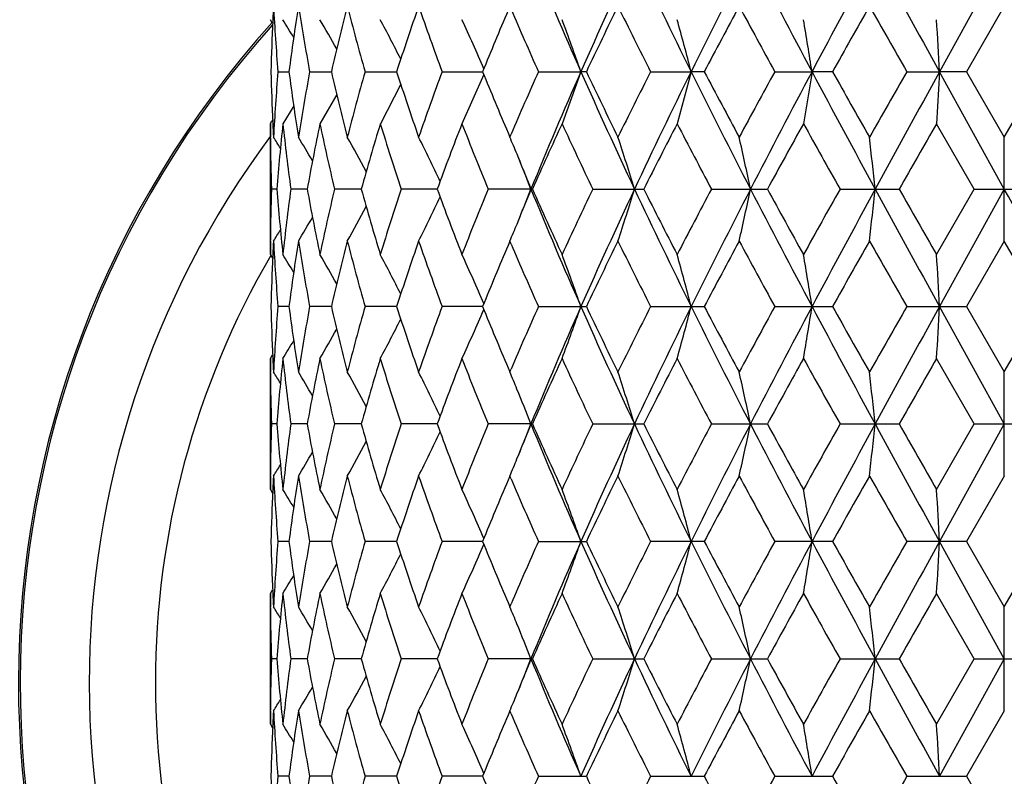
# Model space of a CAD drawing. Units: inches. Extents: x 0 to 11, y 0 to 8.5.
# Drawn here: x 4.9 to 5.3, y 2.4 to 2.7 of the extents above; entities that cross this region are included whole.
import ezdxf

# ---------------------------------------------------------------- set-up
doc = ezdxf.new("R2010")
doc.units = ezdxf.units.IN
doc.header["$LTSCALE"] = 0.605
doc.header["$MEASUREMENT"] = 0
doc.layers.get('0').update_dxf_attribs({"linetype": 'CONTINUOUS'})

msp = doc.modelspace()

# ---------------------------------------------------------------- linework, layer by layer
at = {"color": 7, "linetype": 'CONTINUOUS'}
for p, q in [((5.3324058219, 2.7535810021), (5.3028154553, 2.6999674658)), ((5.3324058219, 2.7298400431), (5.3151648181, 2.6999674658)), ((4.9984508454, 2.722034827), (4.9974058215, 2.7237007678)), ((4.9985241963, 2.723652562), (4.9985030676, 2.7232022414)), ((5.0008672237, 2.6999735864), (5.0059028875, 2.6999677538)), ((5.0153383198, 2.6999735864), (5.0252385439, 2.6999669077)), ((5.0406067693, 2.6999735864), (5.0550342527, 2.6999676515)), ((5.0758120856, 2.6999735864), (5.0942756001, 2.6999674967)), ((5.0948282587, 2.6986133821), (5.0848610349, 2.6761686252)), ((5.1197553939, 2.6999735864), (5.1391415226, 2.6999674658)), ((5.1391415226, 2.6999674658), (5.1305506996, 2.6761686252)), ((5.1416261622, 2.6999674658), (5.1391415226, 2.6999674658)), ((5.1709402574, 2.6999735864), (5.1894579962, 2.6999674658)), ((5.1894579962, 2.6999674658), (5.1831142983, 2.6761686252)), ((5.1954734812, 2.6999674658), (5.1894579962, 2.6999674658)), ((5.2276236371, 2.6999735864), (5.2446423865, 2.6999674658)), ((5.2446423865, 2.6999674658), (5.2407618409, 2.6761686252)), ((5.2539838668, 2.6999674658), (5.2446423865, 2.6999674658)), ((5.3028154553, 2.6999674658), (5.3015302092, 2.6761686252)), ((5.3151648181, 2.6999674658), (5.3028154553, 2.6999674658)), ((5.3324058219, 2.6463539294), (5.3028154553, 2.6999674658)), ((5.3151648181, 2.6999674658), (5.3324058219, 2.6700948884)), ((5.3324058219, 2.6700948884), (5.3496468241, 2.6999674658)), ((5.0569053896, 2.6942384475), (5.0476012111, 2.6761686252)), ((5.0276765979, 2.6895976498), (5.0200400667, 2.6761686252)), ((5.0080430041, 2.6843294009), (5.0031161635, 2.6761686252)), ((4.9974058219, 2.616482665), (4.9974058219, 2.6762282717)), ((4.9985030673, 2.6767326886), (4.9985248367, 2.6762823673)), ((5.3187017931, 2.646354283), (5.3014959219, 2.6762282725)), ((4.9974277711, 2.669585397), (4.9974245762, 2.6700878741)), ((5.1058755403, 2.6720717239), (5.1067177813, 2.6700948884)), ((5.1067177813, 2.6700948884), (5.1073014733, 2.6714612916)), ((5.3324058219, 2.6226110575), (5.3324058219, 2.6700948884)), ((5.0003781755, 2.6463542238), (4.9978496425, 2.6463542798)), ((5.0142141786, 2.6463541313), (5.0067136552, 2.6463542798)), ((5.0388855459, 2.6463540541), (5.026668724, 2.6463542798)), ((5.0735523942, 2.6463539844), (5.057035303, 2.6463542798)), ((5.1170340954, 2.6463542798), (5.0967792947, 2.6463542798)), ((5.1445472652, 2.6463542798), (5.1678500668, 2.6463542798)), ((5.1987125336, 2.6463542798), (5.2242697872, 2.6463542798)), ((5.2574305665, 2.6463542798), (5.2843719505, 2.6463542798)), ((5.3014959215, 2.616482665), (5.3187017931, 2.646354283)), ((5.3324058219, 2.6463539294), (5.3028155767, 2.5927404053)), ((5.3187017919, 2.6463542798), (5.3461098497, 2.6463542798)), ((4.9974252518, 2.6226180399), (4.9974277446, 2.623121276)), ((5.1067177807, 2.6226110574), (5.1058786705, 2.6206414056)), ((5.107300229, 2.621249535), (5.1067177807, 2.6226110574)), ((5.3324058211, 2.6226110574), (5.3151659585, 2.5927397276)), ((5.349645688, 2.5927397237), (5.3324058211, 2.6226110574)), ((4.9974058219, 2.616482665), (4.9984520659, 2.6148142003)), ((4.9985244544, 2.6164285589), (4.9985030661, 2.6159727019)), ((5.0059030802, 2.5927399319), (5.000867574, 2.5927397276)), ((5.0252390515, 2.5927400939), (5.0153391, 2.5927397276)), ((5.0550350298, 2.592740234), (5.0406079529, 2.5927397276)), ((5.0942766633, 2.5927403648), (5.0758136323, 2.5927397276)), ((5.1197572509, 2.5927397276), (5.1416271009, 2.5927397276)), ((5.1709423616, 2.5927397276), (5.1954745234, 2.5927397276)), ((5.2276259168, 2.5927397276), (5.253984977, 2.5927397276)), ((5.287877626, 2.5927397276), (5.3151659585, 2.5927397276)), ((5.3324058219, 2.5391256562), (5.3028155767, 2.5927404053)), ((5.3151659585, 2.5927397276), (5.3324058219, 2.5628640969)), ((5.3324058219, 2.5628640969), (5.349645688, 2.5927397237)), ((4.9974058219, 2.5092531274), (4.9974058219, 2.5690015487)), ((4.9974058255, 2.5690015545), (4.9984504884, 2.5706700409)), ((4.9985030875, 2.5695022887), (4.9985246771, 2.5690556302)), ((5.3187038161, 2.5391260954), (5.3014959211, 2.5690015524)), ((4.9974277463, 2.5623633726), (4.9974246062, 2.5628571168)), ((5.1058786061, 2.5648339461), (5.1067177813, 2.5628640969)), ((5.1067177813, 2.5628640969), (5.1072993936, 2.5642257825)), ((5.3324058219, 2.5153851867), (5.3324058219, 2.5628640969)), ((5.0003779075, 2.5391260223), (4.9978497454, 2.5391260932)), ((5.0142135522, 2.539125906), (5.0067141278, 2.5391260932)), ((5.0388845858, 2.5391258098), (5.0266695502, 2.5391260932)), ((5.0735511358, 2.5391257236), (5.0570364547, 2.5391260932)), ((5.117032544, 2.5391260932), (5.0967807327, 2.5391260932)), ((5.1445489406, 2.5391260932), (5.1678483026, 2.5391260932)), ((5.1987143892, 2.5391260932), (5.2242678702, 2.5391260932)), ((5.2574325392, 2.5391260932), (5.284369946, 2.5391260932)), ((5.3014959215, 2.5092531274), (5.3187038161, 2.5391260954)), ((5.3324058219, 2.5391256562), (5.3028156024, 2.4855122946)), ((5.3187038144, 2.5391260932), (5.3461078259, 2.5391260932)), ((4.997425274, 2.5153921724), (4.9974277491, 2.5158917397)), ((5.1067177821, 2.5153851886), (5.105880638, 2.5134199995)), ((5.1072988969, 2.5140266714), (5.1067177821, 2.5153851886)), ((5.3324058229, 2.5153851886), (5.3151662854, 2.4855120439)), ((4.9974058219, 2.5092531274), (4.9984519429, 2.5075849884)), ((4.9985243058, 2.5091990344), (4.9985030703, 2.5087463815)), ((5.0059031366, 2.4855121194), (5.0008675248, 2.4855120439)), ((5.0252391286, 2.4855121793), (5.0153389918, 2.4855120439)), ((5.0550351096, 2.4855122312), (5.0406077894, 2.4855120439)), ((5.0942767299, 2.4855122796), (5.0758134191, 2.4855120439)), ((5.1197569953, 2.4855120439), (5.1416273699, 2.4855120439)), ((5.1954748221, 2.4855120439), (5.1709420722, 2.4855120439)), ((5.2539852953, 2.4855120439), (5.2276256035, 2.4855120439)), ((5.3151662854, 2.4855120439), (5.2878772995, 2.4855120439)), ((5.3324058219, 2.4318985612), (5.3028156024, 2.4855122946)), ((5.3151662854, 2.4855120439), (5.3324058219, 2.4556372154)), ((5.3324058219, 2.4556372154), (5.3496453599, 2.4855120428)), ((4.997405826, 2.4617727255), (4.9984505899, 2.4634413424)), ((4.9974058219, 2.402025776), (4.9974058219, 2.461772719)), ((4.9985030882, 2.4622757932), (4.9985247894, 2.4618268025)), ((5.3187043497, 2.4318987441), (5.3014959197, 2.4617727226)), ((4.9974277475, 2.4551346546), (4.9974245959, 2.4556302305)), ((5.1058807527, 2.457602165), (5.1067177813, 2.4556372154)), ((5.1067177813, 2.4556372154), (5.1072979342, 2.4569955815)), ((5.3324058219, 2.4081590147), (5.3324058219, 2.4556372154)), ((5.0003778332, 2.431898717), (4.9978497753, 2.4318987448)), ((5.014213365, 2.4318986696), (5.0067142555, 2.4318987448)), ((5.038884282, 2.4318986287), (5.0266697713, 2.4318987448)), ((5.0735507179, 2.4318985911), (5.0570367616, 2.4318987448)), ((5.1170321355, 2.4318987448), (5.0967811151, 2.4318987448)), ((5.1445493853, 2.4318987448), (5.1678478381, 2.4318987448)), ((5.1987148811, 2.4318987448), (5.2242673655, 2.4318987448)), ((5.2574330616, 2.4318987448), (5.2843694182, 2.4318987448)), ((5.3014959215, 2.402025776), (5.3187043497, 2.4318987441)), ((5.3324058219, 2.4318985612), (5.3028156743, 2.3782849064)), ((5.3187043495, 2.4318987448), (5.3461072931, 2.4318987448)), ((4.9974252818, 2.4081660012), (4.9974277499, 2.4086641088)), ((5.1067177825, 2.4081590169), (5.1058819521, 2.4061968237)), ((5.107298003, 2.4068025241), (5.1067177825, 2.4081590169)), ((5.3324058235, 2.4081590169), (5.3151670227, 2.3782850957)), ((4.9974058219, 2.402025776), (4.9984519143, 2.4003577634)), ((4.9985242651, 2.4019716898), (4.9985030842, 2.40152017)), ((5.0059032993, 2.3782850388), (5.0008674128, 2.3782850957)), ((5.0252394155, 2.3782849936), (5.0153387468, 2.3782850957)), ((5.0550355086, 2.3782849544), (5.0406074196, 2.3782850957)), ((5.0942772257, 2.3782849178), (5.0758129371, 2.3782850957)), ((5.1197564176, 2.3782850957), (5.1416279768, 2.3782850957)), ((5.1709414184, 2.3782850957), (5.1954754959, 2.3782850957)), ((5.2276248959, 2.3782850957), (5.253986013, 2.3782850957)), ((5.2878765621, 2.3782850957), (5.3151670227, 2.3782850957)), ((5.3151670227, 2.3782850957), (5.3324058219, 2.3484124904))]:
    msp.add_line(p, q, dxfattribs=at)
for radius in [3.25, 3.2115516844, 3.1422181513, 3.0828434898]:
    msp.add_circle((5.3324058219, 4.5909674658), radius, dxfattribs=at)
for centre, radius, start, end in [((7.0897745385, 3.5606939446), 2.1320926888, 202.2441639154, 203.8097074695), ((7.4272530131, 1.6893190269), 2.5013725152, 154.8195072802, 156.169170471), ((7.8776017014, 4.0304720242), 2.9993930986, 205.1960216336, 206.3332430466), ((8.5317214363, 1.0442741235), 3.7298854335, 152.7242577606, 153.6470654884), ((9.5423436611, 4.9854773596), 4.8676269086, 207.2915419016, 208.003965876), ((11.379803397, -0.5652239808), 6.9499407053, 151.4757955967, 151.9776643446), ((15.7358875951, 8.4437940593), 11.9096825403, 208.540537437, 208.8345553173), ((6.0099381131, 2.6759704956), 1.012537254, 176.9502794869, 177.3008480348), ((6.0176750549, 2.7841676954), 1.0202876116, 183.0522942283, 184.7337737159), ((6.0688653288, 2.5625166393), 1.0718123035, 171.0186709879, 172.6320123934), ((6.100113118, 2.9021874721), 1.1034612887, 188.9857037581, 190.559687145), ((6.2071375683, 2.4274624761), 1.2129073539, 165.5639178575, 167.0164732025), ((6.2632429872, 3.0467957047), 1.2708756431, 194.4419764306, 195.8372009909), ((6.4407803091, 2.2510457999), 1.4566477413, 160.8103546751, 162.0499222703), ((6.5308494653, 3.2401702999), 1.5520780467, 199.1962299877, 200.3681722118), ((6.9602597063, 3.5212061604), 2.0154103955, 203.1622058296, 204.0466075136), ((7.4243788888, 1.616089722), 2.5270043479, 153.8489342059, 154.6010843827), ((7.6804172579, 3.9696581112), 2.8123964171, 206.1575166808, 206.8375353055), ((8.5836410828, 0.9138972552), 3.8301078957, 151.6977267958, 152.2040745571), ((9.1505195375, 4.851590497), 4.4742113914, 208.3084299468, 208.7438304896), ((11.7055900601, -0.9228707631), 7.3992012613, 150.4183840425, 150.684024818), ((14.0149202546, 7.6946527649), 10.0552540814, 209.5875609061, 209.7834924457), ((4.3915419344, 2.3453486674), 0.7191428031, 30.988148141, 31.7433615338), ((4.4002774945, 2.3599807949), 0.7185986124, 29.1802624255, 30.4078405357), ((4.3902949673, 2.3720777869), 0.7454319147, 26.5866388975, 28.1449433427), ((4.3582021526, 2.385982556), 0.8012841788, 23.1750924357, 24.9275059741), ((6.8069844647, 2.0041289545), 1.8486651495, 156.9527454283, 157.8891004087), ((4.2844706622, 2.4031395038), 0.9047479835, 19.1521604258, 20.7511604612), ((4.0823417899, 2.4154741393), 1.1430847761, 14.4113701387, 15.6431203226), ((3.4831360814, 2.4219155126), 1.7833165348, 8.9700680487, 9.7428767733), ((-0.5661657085, 2.3863157627), 5.8773567667, 3.0591066503, 3.2908278861), ((5.3324058219, 2.4209674658), 0.45, 137.9524110751, 221.8836806445), ((5.3324058219, 2.4209674658), 0.4492005033, 138.0364290989, 221.7695745461), ((6.0063429668, 2.6761348933), 1.0089383518, 177.3261602218, 178.6464655304), ((6.0055233937, 2.7237712221), 1.0081183267, 181.3529974635, 182.6743767846), ((6.0155067046, 2.6159147945), 1.0181144808, 175.2644316244, 176.9495004313), ((6.0642356675, 2.8367532379), 1.0671355839, 187.3644521387, 188.98486448), ((6.094364944, 2.4987375206), 1.0976290273, 169.4361309027, 171.0184781942), ((6.1984614395, 2.9703558702), 1.2039775031, 192.9781397347, 194.4414692054), ((6.2531579803, 2.3558678475), 1.2604288053, 164.1570166857, 165.5638058928), ((6.4267019403, 3.1441594798), 1.4417970174, 197.9436936115, 199.1960294432), ((6.5147118307, 2.1655688752), 1.5349292453, 159.6252808685, 160.810316932), ((6.785929328, 3.3870505892), 1.8258629468, 202.1050526463, 203.0531015165), ((6.9352003969, 1.8896792095), 1.9880638065, 155.947309719, 156.8438769378), ((7.0897745385, 1.8392409869), 2.1320926888, 156.1902925305, 157.7558360846), ((7.4272530131, 3.7106159046), 2.5013725152, 203.830829529, 205.1804927199), ((7.3853785494, 3.7650127061), 2.4836960641, 205.3923578879, 206.1576235235), ((7.6332912513, 1.4537704398), 2.7597398776, 153.155977152, 153.8489708618), ((7.8776017014, 1.3694629073), 2.9993930986, 153.6667569534, 154.8039783664), ((8.5317214364, 4.355660808), 3.7298854335, 206.3529345116, 207.2757422394), ((8.5018127796, 4.4424388077), 3.7373902571, 207.7896446317, 208.3085540154), ((9.0417038518, 0.6074908034), 4.3503610032, 151.2499717722, 151.6977677914), ((9.5423436611, 0.4144575719), 4.8676269086, 151.996034124, 152.7084580984), ((11.379803397, 5.9651589123), 6.9499407054, 208.0223356554, 208.5242044033), ((11.4255230232, 6.1646816323), 7.0775800818, 209.3099395129, 209.5876516266), ((13.5125151151, -2.0083191779), 9.4769513262, 150.2105294783, 150.4184171699), ((15.7358875949, -3.0438591277), 11.9096825401, 151.1654446827, 151.459462563), ((5.2978528989, 10.0106361056), 7.3106695823, 269.9218023124, 270.0388929535), ((6.0026580215, 2.6762283314), 1.0052521996, 180.0000033814, 180.3499862793), ((4.6937242655, 2.867143585), 0.3587393547, 327.8356150788, 328.1529112193), ((6.0096337735, 2.7239491548), 1.0122325324, 182.6990992195, 183.0497732807), ((6.0297743908, 2.5673014616), 1.0324268319, 173.9437029659, 175.6085696796), ((6.049422944, 2.787295025), 1.052191498, 186.0592901138, 187.6978908834), ((6.1285707038, 2.4450062059), 1.1324007246, 168.2180601145, 169.7579863441), ((6.1696553633, 2.9161197192), 1.1743899874, 191.7867092809, 193.2798139832), ((6.3116500996, 2.2920039058), 1.3211713703, 163.0928860806, 164.4422658401), ((6.3797341826, 3.0812927009), 1.3923734222, 196.9128346074, 198.2022342303), ((6.607323921, 2.0840107141), 1.6336111896, 158.7449300318, 159.8649921363), ((6.7061191617, 3.3069757242), 1.7396538415, 201.2581535905, 202.3177669789), ((7.0810478738, 1.7775176587), 2.147609647, 155.2619582893, 156.1364524362), ((7.2443917209, 3.6503341742), 2.3275141998, 204.7410393414, 205.5534462896), ((7.9057490896, 1.2690602394), 3.0648050399, 152.6685107122, 153.295419004), ((8.2180211862, 4.2449798921), 3.4164057965, 207.3343279869, 207.8997624024), ((9.6945971605, 0.2029197653), 5.0945263814, 150.9558450197, 151.3394420057), ((10.5424931665, 5.6207147271), 6.0645450547, 209.0468554361, 209.3702099159), ((17.0843529219, -4.0976285544), 13.5912050751, 150.1057977544, 150.2509586369), ((5.3324058219, 2.4209674658), 0.4177005033, 143.3289929597, 216.7793640151), ((6.0038387898, 2.6762422907), 1.0064330344, 180.378976723, 181.701761021), ((4.3902721738, 2.2888967409), 0.7180951095, 31.5861729511, 32.0626552234), ((4.3912565375, 2.2956027475), 0.7234142883, 30.178211328, 31.1762988639), ((4.3894126887, 2.3079518628), 0.7380667013, 27.9911866628, 29.3842573812), ((4.3757514695, 2.3240738715), 0.7712915471, 24.9873717626, 26.6555283561), ((4.3409322181, 2.3455563085), 0.8317167899, 22.3846984958, 22.9671457076), ((4.2181011561, 2.3595387475), 0.9880258676, 16.8753885498, 18.3197585477), ((3.9092959106, 2.374266779), 1.3352763508, 11.7574129427, 12.7999841557), ((2.7949563131, 2.383977882), 2.4923705925, 6.0428196115, 6.5919243179), ((4.3253102788, 2.3391308325), 0.8486085532, 21.2250149504, 22.3841651884), ((6.910415023, 3.3792155551), 1.9379732944, 201.7560139915, 202.2196800849), ((6.0032234548, 2.6164768453), 1.0058176569, 178.2977998872, 179.6215014004), ((6.0271748504, 2.7251780791), 1.0298173876, 184.3898001659, 186.0587539969), ((6.0452418718, 2.5059091402), 1.047981722, 172.2983410652, 173.9433958555), ((6.1229599925, 2.8466288388), 1.126688541, 190.2390240624, 191.786639302), ((6.1613748603, 2.3784107279), 1.1659124147, 166.7138503524, 168.2176985483), ((6.3024317156, 2.9980511712), 1.3115790558, 195.5540731812, 196.913222423), ((6.3660958253, 2.2156992564), 1.3780795319, 161.7898167282, 163.0924969842), ((4.3759701917, 2.9685006712), 0.77103712, 333.3459068128, 335.0147623847), ((6.5931390686, 3.2033859433), 1.6184647263, 200.131313375, 201.2617792013), ((6.6931620928, 1.9908624589), 1.725719433, 157.6764231981, 158.7445196203), ((4.3254317169, 2.9535006505), 0.8484677028, 337.6174348921, 338.7768238871), ((6.9112494071, 1.9132384987), 1.938841698, 157.7827009451, 158.2459221627), ((7.0965519478, 3.4563766217), 2.1394672193, 202.2475807136, 203.8077356674), ((7.0586084316, 3.5051294443), 2.1230180608, 203.8602220968, 204.7447874878), ((7.2220901982, 1.6527670885), 2.3029112319, 154.4404903273, 155.2615232979), ((7.4318777435, 1.5800174722), 2.5064404005, 154.8215724349, 156.1684987809), ((4.218361204, 2.9330616211), 0.9877458147, 341.6813138826, 343.1261992006), ((7.8872733724, 3.9279428761), 3.0101445609, 205.1985638181, 206.3317278794), ((7.8655351721, 4.0032527121), 3.019714934, 206.7017658293, 207.3379949538), ((8.1730086171, 1.0711550098), 3.3656633716, 152.0941240383, 152.668047526), ((8.5380579898, 0.9338804926), 3.7369685842, 152.7256284601, 153.6466828115), ((3.9096672315, 2.9183364394), 1.3348914984, 347.2007845346, 348.2437365632), ((9.5588972139, 4.8869513517), 4.8863274016, 207.2932116129, 208.0029108627), ((9.5966298283, 5.0360066964), 4.9827674039, 208.6581952242, 209.0503720255), ((10.4097057178, -0.253995766), 5.9125265009, 150.6237049965, 150.9553532948), ((11.3894456944, -0.6775965675), 6.9608697146, 151.476483371, 151.9775626553), ((2.7957595787, 2.908618008), 2.4915600032, 353.4084692737, 353.9577963468), ((15.7859597437, 8.3639916006), 11.9667728308, 208.5413440254, 208.8339594492), ((16.4594434824, 9.0326454359), 12.871166943, 209.7469529013, 209.900225186), ((-20.0274718352, -11.3851802287), 28.9828802159, 28.8345475828, 28.9556063858), ((4.3896480473, 2.9845991276), 0.7377855909, 330.61725993, 332.011013802), ((4.391514643, 2.9969239347), 0.7231006589, 328.8252668216, 329.8239129586), ((4.3414457505, 2.9469131093), 0.8311516719, 337.0340535071, 337.6169716785), ((4.3905369114, 3.0036197345), 0.7177701732, 327.9389440768, 328.415718329), ((6.0025766785, 2.6164826174), 1.0051708566, 179.6502723642, 179.9999972867), ((6.0103272187, 2.5687257852), 1.0129266452, 176.9505622543, 177.3007138133), ((6.017319499, 2.6769124701), 1.019931163, 183.0518858315, 184.7338826768), ((6.0696985296, 2.4551713268), 1.072653449, 171.0194814338, 172.6314897054), ((6.0990942954, 2.7947781019), 1.1024267962, 188.9847140533, 190.5601075809), ((6.2087360407, 2.3198502066), 1.21455091, 165.5652065123, 167.0157338421), ((6.2612823691, 2.9390278466), 1.2688425855, 194.4404922707, 195.8378916994), ((6.4435949093, 2.1428822438), 1.459613141, 160.812023218, 162.0490179304), ((6.5273354276, 3.1316643377), 1.5483395221, 199.1943596707, 200.3690792304), ((6.8120522483, 1.8948063561), 1.854147996, 156.9542795714, 157.8880626171), ((6.9536899547, 3.4110886089), 2.008234069, 203.1600106071, 204.0476821568), ((7.4341042019, 1.5041911954), 2.5377921833, 153.8510741653, 154.5999924139), ((7.6673381068, 3.8558781531), 2.7977688303, 206.1551771615, 206.8387192769), ((8.6063043863, 0.7946370357), 3.855766285, 151.6999883697, 152.2029429439), ((9.1170720753, 4.726129492), 4.4361180493, 208.3059730067, 208.7450916177), ((11.7907032273, -1.0780643063), 7.4968985413, 150.4207125138, 150.6828790569), ((13.8472078501, 7.4916995644), 9.8621468985, 209.5850426149, 209.7848011051), ((5.3324058219, 2.4209674658), 0.3875, 149.7618057847, 210.1689810315), ((6.0065709568, 2.5688975799), 1.0091664577, 177.3263231941, 178.6462277459), ((4.3909559054, 2.2380044885), 0.7197069972, 30.9722504505, 31.7273779907), ((4.3912093928, 2.2476802297), 0.728990813, 29.1809822646, 30.3916597616), ((4.3849792702, 2.2621573008), 0.7513922241, 26.5888757533, 28.135507546), ((4.3592672909, 2.2792576441), 0.8001083231, 23.1720107057, 24.9276953715), ((4.2883797307, 2.2973256728), 0.9005924939, 19.1488019983, 20.7557926327), ((4.1033790838, 2.3138407609), 1.1213178361, 14.4020699918, 15.6582219076), ((3.5542686964, 2.3262678218), 1.7112486865, 8.9584524833, 9.7641236143), ((0.4140325198, 2.3329172096), 4.8956825746, 3.0422253882, 3.3205180049), ((6.0058856909, 2.6165496646), 1.0084806221, 181.352862553, 182.6739183769), ((6.0160860711, 2.5086587031), 1.0186943727, 175.2655335492, 176.9498135712), ((6.0643681203, 2.7295184377), 1.0672657857, 187.3631664535, 188.9835414131), ((6.0954395942, 2.3913554668), 1.0987141155, 169.4384978059, 171.0194357508), ((6.1983889104, 2.8630618582), 1.2038914999, 192.9758462639, 194.4394163215), ((6.2549405865, 2.2482126353), 1.2622609365, 164.1604471707, 165.5653213636), ((6.4263114844, 3.0367227392), 1.4413605563, 197.9405792398, 199.193401263), ((6.5176595349, 2.0573678305), 1.5380320819, 159.6295319205, 160.8122748783), ((4.3586291672, 2.9065558462), 0.8008257816, 335.0701838529, 336.8240100566), ((6.785357614, 3.279463649), 1.8251973462, 202.101368613, 203.0500815272), ((6.9400832075, 1.7804537468), 1.9933376815, 155.9520873984, 156.8465008787), ((7.0628343694, 1.7434028266), 2.1028469845, 156.1778552193, 157.765227066), ((4.2876752494, 2.8884566742), 0.9013569086, 339.2423563252, 340.847780276), ((7.4204969603, 3.6002051578), 2.4939054197, 203.826642839, 205.180354627), ((7.3831685722, 3.6565355946), 2.4811629963, 205.3881873833, 206.1542883752), ((7.6432788407, 1.3417707503), 2.7708069325, 153.1612038176, 153.8514768028), ((7.8739371963, 1.2639485117), 2.9953486146, 153.6650189159, 154.8038108179), ((4.1025040696, 2.8719184216), 1.1222345915, 344.3403182534, 345.5952758555), ((8.5214343187, 4.2431126745), 3.7183048466, 206.3498313413, 207.2755205614), ((8.4961629844, 4.3319048407), 3.7308497166, 207.7851858822, 208.3050388289), ((9.0662602496, 0.4872662459), 4.3781425435, 151.2554319574, 151.7004147789), ((9.5366982555, 0.3101487248), 4.8612719808, 151.9951579772, 152.7085320365), ((3.5529639757, 2.859469712), 1.7125774688, 350.2349271121, 351.0398605778), ((11.3589850269, 5.8465754523), 6.9262272583, 208.0203167231, 208.5239096614), ((11.4036307179, 6.0445092303), 7.0521525393, 209.3053086715, 209.5840392855), ((13.6277205819, -2.1804214217), 9.6091647862, 150.2161017163, 150.4211415243), ((15.7242835675, -3.1447061931), 11.8964401631, 151.1654085827, 151.4597600367), ((0.4108600969, 2.8527806024), 4.8988620434, 356.6791371792, 356.9572093686), ((4.384338655, 2.9237034337), 0.752134693, 331.8622120788, 333.4070240104), ((4.3905491334, 2.9382261993), 0.7297739472, 329.6059723182, 330.8150942035), ((4.390256923, 2.9479473977), 0.720547463, 328.2702208266, 329.0242800778), ((6.0024010333, 2.5690017039), 1.0049952114, 180.0000088044, 180.3503112218), ((6.0095806842, 2.616709906), 1.0121790683, 182.6985330586, 183.0494551025), ((6.0290476449, 2.4601357978), 1.0316977006, 173.9428166129, 175.6089424885), ((6.0500614939, 2.6801549666), 1.0528356286, 186.0603117928, 187.6979923733), ((6.1270640137, 2.3380589647), 1.1308687125, 168.216334638, 169.7584262278), ((6.1711325883, 2.8092398395), 1.1759069144, 191.7885499026, 193.2798069408), ((6.308991575, 2.1855270603), 1.3184096762, 163.0904658257, 164.4427453302), ((6.3824993976, 2.9749706717), 1.3952822286, 196.9153442221, 198.2021274097), ((6.6027103423, 1.9784886001), 1.6286934939, 158.7419797445, 159.8654881239), ((6.7200209287, 3.2053514316), 1.7546409663, 201.2640588558, 202.3146833356), ((7.0726251249, 1.6740350467), 2.1383930559, 155.2586316779, 156.1369479263), ((7.2687561977, 3.554614481), 2.354458137, 204.7472159572, 205.5503754036), ((7.888318317, 1.1706284333), 3.0452820797, 152.6649353126, 153.2959023356), ((8.2682563917, 4.1641455383), 3.4731507709, 207.3405696835, 207.8968015081), ((9.6466308057, 0.1219548597), 5.0398423294, 150.9521207713, 151.3399050488), ((10.6956864819, 5.5993438447), 6.2401553342, 209.0530807209, 209.3673559509), ((16.7509955226, -4.0142200048), 13.2071892239, 150.1020034459, 150.2513949104), ((6.0038708209, 2.5690185074), 1.0064650781, 180.3788645267, 181.7019576631), ((4.3897145386, 2.1813477488), 0.7187366037, 31.5845450583, 32.0605543762), ((4.3906908725, 2.1880602372), 0.7240596281, 30.1771338481, 31.174231195), ((4.3888268431, 2.2004206805), 0.7387245687, 27.9905845012, 29.3822634279), ((4.3751260201, 2.2165572592), 0.7719787506, 24.9871802253, 26.6536618334), ((4.3402184772, 2.2380495063), 0.8324816523, 22.3837051316, 22.9654682295), ((4.2172509034, 2.2520515993), 0.9889136054, 16.875459547, 18.3183745581), ((3.9081120567, 2.2667909681), 1.3364850691, 11.7574672025, 12.7989831235), ((2.7926999834, 2.2765094912), 2.4946392814, 6.042849381, 6.5913962575), ((4.3246221112, 2.2316348629), 0.8493456442, 21.2250761852, 22.3831732942), ((6.003133456, 2.5092463631), 1.0057276619, 178.2975167481, 179.6214135562), ((6.0267504315, 2.6179154217), 1.0293918438, 184.389694147, 186.0594142249), ((6.0454062772, 2.3986496362), 1.0481483716, 172.297845561, 173.9427151584), ((6.1221059952, 2.7392475466), 1.1258215519, 190.2390760912, 191.787956875), ((6.1619059939, 2.2710437721), 1.1664604178, 166.7132028604, 168.2164180702), ((6.3009458886, 2.8904143705), 1.3100390145, 195.5542704042, 196.9150861726), ((6.3671830811, 2.1080945893), 1.3792288902, 161.7890601303, 163.0907226983), ((4.3757172834, 2.8613797277), 0.7713102209, 333.3473685306, 335.0154593748), ((6.5905850551, 3.0952316412), 1.6157492103, 200.131634083, 201.2640608298), ((6.695222997, 1.8827617063), 1.7279559809, 157.6755972738, 158.7423704696), ((4.3250692259, 2.8464059605), 0.8488526561, 337.6183903529, 338.7772417255), ((6.907912734, 1.80739301), 1.9352311934, 157.783263148, 158.247186067), ((7.0950303573, 3.3485622078), 2.1378382837, 202.2484664877, 203.8098227696), ((7.0539837133, 3.3958733669), 2.1179697173, 203.8606420845, 204.7473665332), ((7.2261314546, 1.5435684484), 2.3074056378, 154.4396274573, 155.2591092157), ((7.4306493158, 1.4733996965), 2.5050699538, 154.82226635, 156.1699142002), ((4.2179886943, 2.825939241), 0.9881319728, 341.6824059451, 343.126574567), ((7.8846122089, 3.8194961584), 3.0072188726, 205.1991362739, 206.3334101491), ((7.8560529422, 3.8912851997), 3.0091158891, 206.7022628288, 207.3407711542), ((8.1820723244, 0.9590692694), 3.3759449234, 152.0932487433, 152.6654592228), ((8.5373135314, 0.8270778994), 3.7361124941, 152.7262043079, 153.6474614181), ((3.9091457607, 2.8112101534), 1.3354220725, 347.2015745573, 348.2440046185), ((9.5528098668, 4.7766081986), 4.8794901086, 207.2934801254, 208.0041766721), ((9.5709487688, 4.9147986709), 4.9535295529, 208.6587508012, 209.0532667955), ((10.4384547338, -0.377509925), 5.9455661322, 150.6228357484, 150.9526617017), ((11.392927982, -0.7866551649), 6.9648036786, 151.4769348513, 151.9777281391), ((2.7947632823, 2.8014890187), 2.4925608344, 353.408885885, 353.957936532), ((15.7549440635, 8.2398888052), 11.9314642183, 208.5413203994, 208.8348020161), ((16.2911766535, 8.8294106442), 12.6774395533, 209.7475524561, 209.9031767409), ((4.3894330364, 2.8774714047), 0.7380210965, 330.6188102529, 332.0119838228), ((4.3913290754, 2.8897867452), 0.7233053329, 328.8268655533, 329.825140033), ((4.3412231041, 2.8397612061), 0.83138553, 337.035346888, 337.6179233332), ((4.3903737096, 2.8964721289), 0.7179500267, 327.9405642049, 328.417176643), ((6.0023765988, 2.5092530629), 1.0049707768, 179.6499924488, 179.9999963213), ((6.0104420163, 2.4614980011), 1.0130413819, 176.9507994786, 177.3011183004), ((6.0174189757, 2.5696866558), 1.0200305014, 183.0515913966, 184.7335258077), ((6.0698876473, 2.3479292428), 1.0728427791, 171.0202026501, 172.6320218234), ((6.0990985916, 2.6875368527), 1.1024286373, 188.9838896391, 190.5593724183), ((6.2089597397, 2.2125914936), 1.214775734, 165.5663364008, 167.0166769802), ((6.2611557561, 2.8317400928), 1.2687045396, 194.4392117057, 195.8368402813), ((6.4438756573, 2.0355978794), 1.4598975173, 160.8134763881, 162.0502953795), ((6.5269943407, 3.0242727975), 1.5479629279, 199.1927191974, 200.3677850169), ((6.8125790313, 1.787416918), 1.8546967087, 156.955849667, 157.8895561413), ((6.9528427223, 3.3034270641), 2.007283805, 203.1579943969, 204.0462245214), ((7.4346899409, 1.3967691792), 2.5384044161, 153.852926524, 154.6016984056), ((7.665651138, 3.7477105708), 2.7958394908, 206.1530937706, 206.837138178), ((8.6074081382, 0.6869662995), 3.8569490206, 151.7019430114, 152.2047650735), ((9.1124562111, 4.616224698), 4.4307838227, 208.3037766349, 208.7434425558), ((11.794075368, -1.1869016014), 7.5006266499, 150.4227227853, 150.6847699054), ((13.8230707512, 7.3703246948), 9.8341711358, 209.5827851797, 209.7831201613), ((6.0067557629, 2.461666563), 1.0093512775, 177.3265462294, 178.6462864162), ((4.3909198901, 2.130723604), 0.719764633, 30.974356498, 31.729346894), ((4.3912000986, 2.1404167889), 0.7290159824, 29.1830526371, 30.3935886231), ((4.3849976788, 2.1549101242), 0.751384309, 26.5908139662, 28.1373555815), ((4.3593186433, 2.1720256435), 0.8000627931, 23.1737225788, 24.9294053143), ((4.2884553001, 2.1900997983), 0.9005205312, 19.150241256, 20.7572786158), ((4.1034842883, 2.2066170297), 1.121214969, 14.4031888191, 15.6593872046), ((3.5544437277, 2.219045696), 1.7110749339, 8.9591667829, 9.7648729972), ((0.4145566062, 2.2256958939), 4.8951588918, 3.0424715057, 3.3207772349), ((6.0059852787, 2.509327314), 1.0085802948, 181.3530318861, 182.6738898119), ((6.0157097272, 2.4014567783), 1.018317234, 175.2652302496, 176.9500890404), ((6.0651598879, 2.6224063542), 1.0680657666, 187.3638737507, 188.9829918104), ((6.094336462, 2.2843170009), 1.0975950948, 169.4376539709, 171.0201617508), ((6.2000331329, 2.7562381594), 1.2055843207, 192.9770108391, 194.4384872011), ((6.2528121694, 2.1415588678), 1.260056845, 164.1591388057, 165.5664335227), ((6.4292986241, 2.9305027308), 1.4445126715, 197.9421104849, 199.192166096), ((6.5138486279, 1.9515072661), 1.5339838237, 159.6278570368, 160.8136906559), ((6.7907058854, 3.1744695807), 1.830992802, 202.1031618863, 203.0490133315), ((6.9329171769, 1.6763486282), 1.9855214138, 155.9501102003, 156.8481252968), ((7.0912988121, 1.6240390983), 2.1337878056, 156.1884611535, 157.7527949606), ((4.2882543746, 2.7810146438), 0.9007398139, 339.241981726, 340.8485522124), ((7.4246477746, 3.4948684843), 2.4984664002, 203.8278695871, 205.1790842095), ((7.3936921196, 3.5543978973), 2.492852303, 205.3901771247, 206.1526664241), ((7.6292252846, 1.2415391681), 2.7551088683, 153.1590760744, 153.8532645978), ((7.8794067128, 1.1540337514), 3.0014422176, 153.6653721768, 154.8018382211), ((4.1032445041, 2.7644879797), 1.1214672208, 344.3400254682, 345.5958789041), ((8.5284594645, 4.1394462325), 3.7261808236, 206.350962333, 207.274678572), ((8.5205301232, 4.2376726161), 3.758465036, 207.7872943034, 208.3033146709), ((9.0308119954, 0.3992877803), 4.3378057147, 151.2531873654, 151.7022968148), ((9.5442838411, 0.1988807182), 4.8698662048, 151.9950978664, 152.7072039926), ((3.5541177248, 2.7520480106), 1.7114077232, 350.2347393653, 351.0402471537), ((11.3763001425, 5.7487011135), 6.9459069065, 208.0213312791, 208.5234892794), ((11.4918897086, 5.9871320161), 7.1535161914, 209.307482643, 209.5822568536), ((13.4583178067, -2.1911317201), 9.4141964601, 150.2137928634, 150.4230738495), ((15.732437372, -3.2565305864), 11.9057997087, 151.1649562648, 151.4590723481), ((0.4141966552, 2.7453637144), 4.8955201941, 356.6790723937, 356.9573428157), ((4.3591344881, 2.7990988531), 0.8002713714, 335.0697477126, 336.8248632649), ((4.3848156908, 2.8162266823), 0.751597117, 331.8617283887, 333.4077189253), ((4.3910162975, 2.8307309479), 0.7292361928, 329.6054575613, 330.8155334641), ((4.39072659, 2.8404360311), 0.7199994033, 328.2696880369, 329.0243616819), ((6.0022974296, 2.4617728177), 1.0048916076, 180.0000056231, 180.3502333111), ((6.0099098724, 2.5094967054), 1.0125085182, 182.6985397662, 183.0492372125), ((6.0291968325, 2.3528869784), 1.0318481649, 173.9425869776, 175.6083883156), ((6.0497900343, 2.5729047401), 1.0525634275, 186.0607136396, 187.6987386705), ((6.1276163701, 2.2307064697), 1.1314346834, 168.215916434, 169.7571645534), ((6.1707360433, 2.701944595), 1.1755051652, 191.7893297804, 193.281028471), ((6.3101338407, 2.0779371956), 1.3196075681, 163.0898933714, 164.4408866206), ((6.3819071343, 2.86758952), 1.3946712708, 196.9164366734, 198.2037294457), ((6.6048531714, 1.8704050823), 1.6310004028, 158.7412908644, 159.8631655951), ((6.7190840868, 3.0978017196), 1.7536515337, 201.2653894302, 202.3165664618), ((7.0767251581, 1.5648850859), 2.1429207702, 155.2578609839, 156.1342898106), ((7.2671223232, 3.4467003165), 2.3526874219, 204.7487153673, 205.552451304), ((7.897074448, 1.0588239687), 3.0551615717, 152.6641111663, 153.2930170046), ((8.2648628207, 4.0552719214), 3.4693808751, 207.3421805675, 207.8989989332), ((9.6712676217, 0.0009561308), 5.0680660288, 150.9512652588, 151.3368780629), ((10.6852794152, 5.4865422749), 6.2283515583, 209.0547582167, 209.3696195245), ((16.9242163618, -4.2212818466), 13.4071193345, 150.1011340422, 150.2482933713), ((6.0037002377, 2.4617895883), 1.0062944961, 180.3789172982, 181.7021569433), ((4.3898699588, 2.0742382632), 0.7185425717, 31.5830297379, 32.0591994336), ((4.3907823642, 2.0809086085), 0.7239423942, 30.1755793466, 31.1728836773), ((4.3888437729, 2.0932229815), 0.7386954989, 27.9891591584, 29.3809353625), ((4.3750649739, 2.1093189991), 0.7720384143, 24.9860018268, 26.6523841878), ((4.3403743757, 2.130905785), 0.8323056633, 22.382510163, 22.9643846146), ((4.2170816213, 2.1447863579), 0.9890863656, 16.8747328524, 18.3174020101), ((3.9078711568, 2.159526202), 1.3367283762, 11.7569458791, 12.7982791625), ((2.7922339221, 2.1692450414), 2.4951065744, 6.0425760177, 6.5910247497), ((4.3242686116, 2.1242820086), 0.8497203119, 21.224361321, 22.381962137), ((6.0031232017, 2.4020181226), 1.0057174111, 178.2974487046, 179.6213748991), ((6.026427748, 2.5106609911), 1.0290681046, 184.3895655341, 186.059811455), ((6.0456460104, 2.2913890124), 1.0483902773, 172.2977985987, 173.9422894569), ((6.1213847533, 2.6318859855), 1.1250881031, 190.2388774848, 191.7887698195), ((6.1625067547, 2.1636745485), 1.1670774907, 166.7132001757, 168.215622871), ((6.2996406569, 2.7828177702), 1.3086828169, 195.554016543, 196.9162458699), ((6.3683336156, 2.0004897986), 1.3804394644, 161.7890987846, 163.0896236257), ((6.5882936779, 2.9871556583), 1.6133060627, 200.1313406915, 201.265486757), ((6.6973370589, 1.774668836), 1.730240006, 157.6756713146, 158.7410409325), ((4.3244712861, 2.7394204295), 0.8494971073, 337.618728217, 338.7766429231), ((6.9023991912, 1.7023888003), 1.9292868561, 157.7824696483, 158.2477513343), ((7.0931509325, 3.2405637087), 2.1358070876, 202.2483985261, 203.8112562444), ((7.049780865, 3.2867743453), 2.1133693344, 203.8603232169, 204.748982556), ((7.2302044514, 1.4343979049), 2.3119180297, 154.4397300057, 155.2576169361), ((7.4266383476, 1.3680398985), 2.5006459475, 154.8218917109, 156.1719224655), ((4.2173535566, 2.7189129095), 0.9887977342, 341.6829795588, 343.1261191748), ((7.8820460392, 3.7110567662), 3.0043810512, 205.1990509082, 206.3344067756), ((7.847367527, 3.77966983), 2.9993853806, 206.7019297759, 207.3425136317), ((8.1911110491, 0.8470633902), 3.3861686198, 152.0933733716, 152.6638600324), ((8.5312288252, 0.7229704389), 3.7292748877, 152.7259683366, 153.6489146946), ((3.9082646307, 2.704174229), 1.3363234553, 347.2019890994, 348.2436753221), ((9.5487906135, 4.6672978641), 4.8749632499, 207.2933815221, 208.0047434375), ((9.5473514677, 4.7946413463), 4.9266224491, 208.6584122074, 209.0550857503), ((10.4669934243, -0.5007857879), 5.9783072632, 150.6229772127, 150.9509992535), ((11.3807174007, -0.8872600676), 6.9509130756, 151.4768340526, 151.9786289842), ((2.7930889121, 2.6944467394), 2.4942452457, 353.4091043903, 353.9577628917), ((15.7459996245, 8.1277715671), 11.921270397, 208.541213098, 208.8349473294), ((16.1383088172, 8.6347363059), 12.5013277009, 209.7472150671, 209.9050329175), ((4.3752693055, 2.7543668834), 0.7718062923, 333.3481327211, 335.0150806621), ((4.3890380462, 2.7704557208), 0.7384685503, 330.6196152358, 332.0118895476), ((4.3909731052, 2.7827637465), 0.7237150713, 328.8276907249, 329.8253650887), ((4.3407971079, 2.7327050512), 0.8318440986, 337.0360126329, 337.6182570593), ((4.3900461235, 2.7894387966), 0.7183300144, 327.9413978049, 328.417743463), ((6.0022613205, 2.4020256931), 1.0048554986, 179.6498839029, 179.9999952695), ((6.0103941924, 2.3542766166), 1.012993371, 176.9509259725, 177.3013277703), ((6.017626073, 2.4624687828), 1.0202377467, 183.0514376391, 184.7330732197), ((6.0697779055, 2.2407282878), 1.0727304463, 171.0206181039, 172.6326458729), ((6.0994225996, 2.580352576), 1.1027552126, 188.9834108579, 190.5584644568), ((6.2086137117, 2.1054684803), 1.2144149143, 165.5669804879, 167.0177843075), ((6.2616495945, 2.7246236857), 1.2692101489, 194.4384513889, 195.8355525185), ((6.443155847, 1.9286444124), 1.4591280667, 160.8143008061, 162.0517957736), ((6.5277692365, 2.9172882088), 1.548774173, 199.1917355591, 200.3662067673), ((6.8113572627, 1.680747834), 1.8533543325, 156.9568115037, 157.8913114154), ((6.9540564212, 3.1966737962), 2.0085857096, 203.156718647, 204.0444498211), ((7.4318219474, 1.2910025082), 2.5351867482, 153.853972583, 154.6037046666), ((7.6681237099, 3.6416299663), 2.7985638528, 206.151833544, 206.8352202478), ((8.6004550765, 0.5835677815), 3.8490123645, 151.7030455564, 152.2069099324), ((9.1184517077, 4.5121101545), 4.4375379018, 208.3024451763, 208.7414463237), ((11.7670644803, -1.2786277694), 7.4694847764, 150.4238558672, 150.6869980017), ((13.8515425391, 7.2789900252), 9.8667767639, 209.5814145634, 209.7810893015), ((6.0068625474, 2.3544380623), 1.0094580387, 177.3266991142, 178.6463414703), ((4.390823326, 2.0234184922), 0.7198876597, 30.9757344234, 31.7305689771), ((4.3911182808, 2.0331237836), 0.729119773, 29.184449905, 30.3947859433), ((4.3849291765, 2.0476290746), 0.7514700392, 26.5921566527, 28.1385028686), ((4.359263228, 2.064756184), 0.800130794, 23.174938365, 24.9304670623), ((4.2884011578, 2.0828364144), 0.9005839296, 19.1512648176, 20.7582014429), ((4.1034205248, 2.0993570932), 1.1212851612, 14.4039848352, 15.6601110026), ((3.5543514467, 2.1117883553), 1.7111709643, 8.9596751582, 9.7653385346), ((0.4143014858, 2.1184399538), 4.8954152399, 3.0426466798, 3.3209383126), ((6.0059692501, 2.4021030816), 1.0085643046, 181.353207664, 182.673969901), ((6.0154451375, 2.2942474219), 1.0180522014, 175.2649880179, 176.950160465), ((6.0654921821, 2.5152336874), 1.0684021136, 187.3644778434, 188.9829668649), ((6.0936642184, 2.1772017411), 1.0969140045, 169.4369545329, 171.0203286373), ((6.2007818805, 2.6492046346), 1.2063570937, 192.977980241, 194.4384144469), ((6.2515644959, 2.0346608913), 1.2587671069, 164.1580464128, 165.5666813039), ((6.4307036059, 2.8237640254), 1.4459993391, 197.9433710416, 199.1920526545), ((6.5116580915, 1.8450535753), 1.5316615674, 159.6264539286, 160.8140014016), ((6.7931821894, 3.068298615), 1.8336839769, 202.1046241867, 203.0490898539), ((6.9290488026, 1.5707868466), 1.9813107663, 155.9485011409, 156.8484054438), ((7.3987997617, 3.4496730407), 2.4985388921, 205.3917964621, 206.1524983742), ((7.6213322956, 1.1382098253), 2.7463069973, 153.1572855736, 153.8536515185), ((8.5324947387, 4.1368773402), 3.7720477342, 207.7890035, 208.3031311105), ((9.0111219507, 0.3026987515), 4.3154268195, 151.2512945692, 151.702702674), ((11.5359368382, 5.9048835556), 7.2041517799, 209.3092388408, 209.5820635475), ((13.3662547931, -2.2460287611), 9.3083013217, 150.2118417327, 150.4234894868)]:
    msp.add_arc(centre, radius, start, end, dxfattribs=at)

doc.saveas('drawing.dxf')
